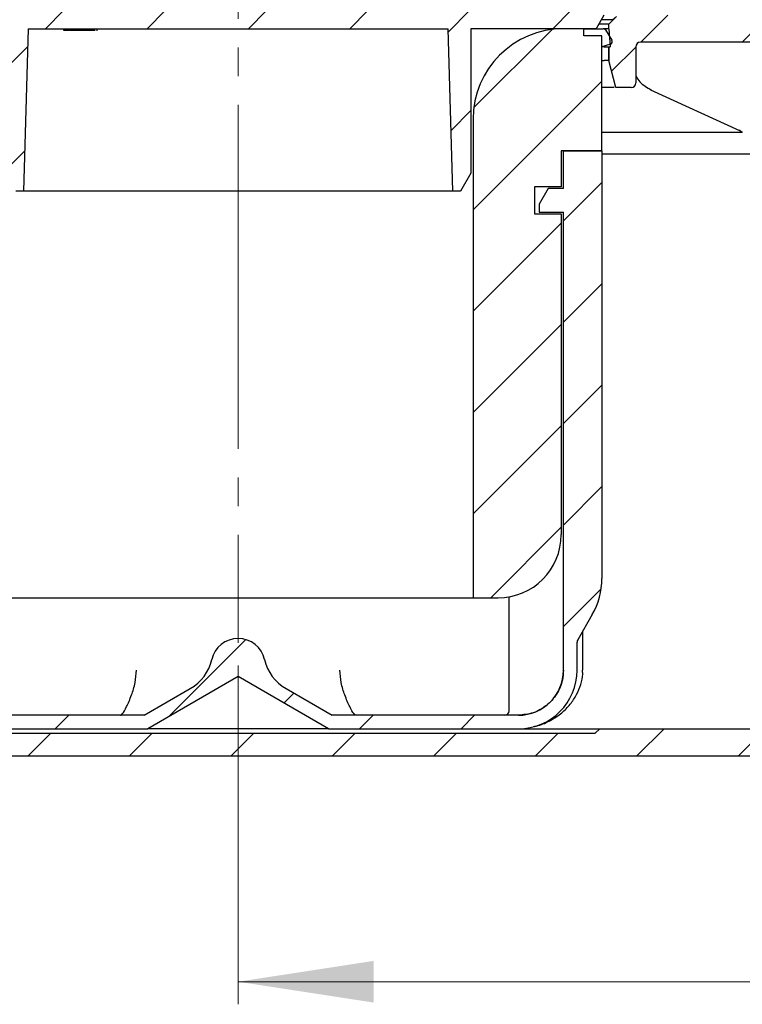
# Model space of a CAD drawing. Units: millimetres. Extents: x 273 to 1332, y 133 to 1331.
# Drawn here: x 710 to 870, y 904 to 1122 of the extents above; entities that cross this region are included whole.
import ezdxf

# ---------------------------------------------------------------- set-up
doc = ezdxf.new("R2010")
doc.units = ezdxf.units.MM
doc.header["$LTSCALE"] = 5
doc.linetypes.add('SLD-Durchgehend', pattern=[0])
doc.linetypes.add('SLD-Punktstrich', pattern=[19.05, 15.24, -1.27, 1.27, -1.27])
doc.styles.add('SLDTEXTSTYLE0', font='TXT', dxfattribs={"width": 0.605})
doc.styles.add('SLDTEXTSTYLE1', font='TXT', dxfattribs={"width": 0.96})
doc.dimstyles.new('SLDDIMSTYLE2', dxfattribs={"dimtxt": 30, "dimasz": 16.51, "dimexe": 0, "dimexo": 0.0625, "dimgap": 7.5, "dimtad": 1, "dimdec": 1, "dimrnd": 1e-09, "dimzin": 12, "dimdsep": 46, "dimtxsty": 'SLDTEXTSTYLE0', "dimblk1": 'NONE', "dimblk2": 'NONE', "dimsah": 1, "dimcen": 0.09, "dimadec": 0, "dimazin": 3, "dimtfac": 1, "dimtdec": 1, "dimtofl": 0, "dimtmove": 0, "dimatfit": 3, "dimldrblk": 'NONE', "dimfxl": 1, "dimfrac": 2, "dimtolj": 1, "dimtzin": 12, "dimarcsym": 0})

# ---------------------------------------------------------------- blocks, each defined once
blk = doc.blocks.new('_D_8')
at = {"color": 250, "linetype": 'SLD-Durchgehend', "lineweight": 18, "true_color": 0x191924}
for p, q in [((758.26, 978.75), (758.26, 903.75)), ((1203.46, 969.62), (1203.46, 903.75)), ((758.26, 908.75), (1203.46, 908.75))]:
    blk.add_line(p, q, dxfattribs=at)
for points in [[(758.26, 908.75), (788.26, 904.13), (788.26, 913.36)], [(1203.46, 908.75), (1173.46, 913.36), (1173.46, 904.13)]]:
    blk.add_solid(points, dxfattribs=at)
at = {"color": 250, "linetype": 'SLD-Durchgehend', "lineweight": 18, "true_color": 0x191924, "insert": (953.13, 945.17), "char_height": 30, "attachment_point": 1, "style": 'SLDTEXTSTYLE1'}
blk.add_mtext('222,5', dxfattribs=at)
blk = doc.blocks.new('_NONE')

msp = doc.modelspace()

# ---------------------------------------------------------------- hatches: boundary and pattern name
at = {"true_color": 0x191924}
h = msp.add_hatch(dxfattribs=at)
h.set_pattern_fill('ANSI31', color=250, scale=5, style=0)
edge = h.paths.add_edge_path(flags=0)
edge.add_line((840.944034, 1126.7481), (836.493209, 1126.7481))
edge.add_line((836.493209, 1126.7481), (834.761158, 1123.7481))
edge.add_line((834.761158, 1123.7481), (799.917678, 1123.7481))
edge.add_line((799.917678, 1123.7481), (799.917678, 1124.1481))
edge.add_line((799.917678, 1124.1481), (799.166273, 1124.1481))
edge.add_line((799.166273, 1124.1481), (799.166273, 1123.7481))
edge.add_line((799.166273, 1123.7481), (796.883134, 1123.7481))
edge.add_line((796.883134, 1123.7481), (796.883134, 1124.1481))
edge.add_line((796.883134, 1124.1481), (794.57454, 1124.1481))
edge.add_line((794.57454, 1124.1481), (794.57454, 1123.7481))
edge.add_line((794.57454, 1123.7481), (790.070982, 1123.7481))
edge.add_line((790.070982, 1123.7481), (790.070982, 1124.1481))
edge.add_line((790.070982, 1124.1481), (790.045727, 1124.1481))
edge.add_line((790.045727, 1124.1481), (790.045727, 1123.7481))
edge.add_line((790.045727, 1123.7481), (715.619791, 1123.7481))
edge.add_line((715.619791, 1123.7481), (715.619791, 1124.1481))
edge.add_line((715.619791, 1124.1481), (713.885726, 1124.1481))
edge.add_line((713.885726, 1124.1481), (713.885726, 1123.7481))
edge.add_line((713.885726, 1123.7481), (681.761158, 1123.7481))
edge.add_line((681.761158, 1123.7481), (680.029107, 1126.7481))
edge.add_line((680.029107, 1126.7481), (675.578282, 1126.7481))
edge.add_line((675.578282, 1126.7481), (674.461158, 1190.7481))
edge.add_line((674.461158, 1190.7481), (672.261158, 1190.7481))
edge.add_arc((672.261158, 1189.7481), 1, 90, 180)
edge.add_line((671.261158, 1189.7481), (671.261158, 1122.7481))
edge.add_line((671.261158, 1122.7481), (677.338508, 1122.7481))
edge.add_line((677.338508, 1122.7481), (679.070559, 1119.7481))
edge.add_line((679.070559, 1119.7481), (706.761158, 1119.7481))
edge.add_line((706.761158, 1119.7481), (706.761158, 1087.7481))
edge.add_line((706.761158, 1087.7481), (709.070559, 1083.7481))
edge.add_line((709.070559, 1083.7481), (710.761158, 1083.7481))
edge.add_line((710.761158, 1083.7481), (711.761158, 1119.7481))
edge.add_line((711.761158, 1119.7481), (804.761158, 1119.7481))
edge.add_line((804.761158, 1119.7481), (805.761158, 1083.7481))
edge.add_line((805.761158, 1083.7481), (807.451757, 1083.7481))
edge.add_line((807.451757, 1083.7481), (809.761158, 1087.7481))
edge.add_line((809.761158, 1087.7481), (809.761158, 1119.7481))
edge.add_line((809.761158, 1119.7481), (837.451757, 1119.7481))
edge.add_line((837.451757, 1119.7481), (839.183808, 1122.7481))
edge.add_line((839.183808, 1122.7481), (845.261158, 1122.7481))
edge.add_line((845.261158, 1122.7481), (845.261158, 1189.7481))
edge.add_arc((844.261158, 1189.7481), 1, 0, 90)
edge.add_line((844.261158, 1190.7481), (842.061158, 1190.7481))
edge.add_line((842.061158, 1190.7481), (840.944034, 1126.7481))
h = msp.add_hatch(dxfattribs=at)
h.set_pattern_fill('ANSI31', color=250, scale=5, style=0)
edge = h.paths.add_edge_path(flags=0)
edge.add_arc((930.261158, 1122.7481), 1, 270, 360)
edge.add_line((931.261158, 1122.7481), (931.261158, 1127.7481))
edge.add_line((931.261158, 1127.7481), (908.261158, 1127.7481))
edge.add_line((908.261158, 1127.7481), (908.261158, 1123.7481))
edge.add_arc((907.261158, 1123.7481), 1, 270, 360, ccw=False)
edge.add_line((907.261158, 1122.7481), (842.675371, 1122.7481))
edge.add_arc((842.675371, 1121.7481), 1, 90, 135)
edge.add_line((841.968265, 1122.455206), (840.261158, 1120.7481))
edge.add_line((840.261158, 1120.7481), (840.261158, 1119.7481))
edge.add_line((840.261158, 1119.7481), (840.611113, 1115.7481))
edge.add_line((840.611113, 1115.7481), (840.261158, 1115.7481))
edge.add_line((840.261158, 1115.7481), (840.261158, 1112.7481))
edge.add_line((840.261158, 1112.7481), (841.868853, 1106.7481))
edge.add_line((841.868853, 1106.7481), (845.261158, 1106.7481))
edge.add_arc((845.261158, 1107.7481), 1, 270, 360)
edge.add_line((846.261158, 1107.7481), (846.261158, 1115.7481))
edge.add_arc((847.261158, 1115.7481), 1, 90, 180, ccw=False)
edge.add_line((847.261158, 1116.7481), (887.278461, 1116.7481))
edge.add_arc((887.278461, 1115.7481), 1, 1, 90, ccw=False)
edge.add_line((888.278308, 1115.765552), (888.593109, 1097.730647))
edge.add_arc((889.592956, 1097.7481), 1, 181, 270)
edge.add_line((889.592956, 1096.7481), (891.929359, 1096.7481))
edge.add_arc((891.929359, 1097.7481), 1, 270, 359)
edge.add_line((892.929207, 1097.730647), (893.244007, 1115.765552))
edge.add_arc((894.243855, 1115.7481), 1, 90, 179, ccw=False)
edge.add_line((894.243855, 1116.7481), (910.424088, 1116.7481))
edge.add_arc((910.424088, 1117.7481), 1, 270, 335)
edge.add_line((911.330395, 1117.325481), (913.123459, 1121.170718))
edge.add_arc((914.029766, 1120.7481), 1, 90, 155, ccw=False)
edge.add_line((914.029766, 1121.7481), (916.118187, 1121.7481))
edge.add_arc((916.118187, 1120.7481), 1, 15, 90, ccw=False)
edge.add_line((917.084112, 1121.006919), (918.425073, 1116.002385))
edge.add_line((918.425073, 1116.002385), (918.761158, 1096.7481))
edge.add_line((918.761158, 1096.7481), (923.153463, 1096.7481))
edge.add_line((923.153463, 1096.7481), (924.761158, 1102.7481))
edge.add_line((924.761158, 1102.7481), (924.761158, 1113.7481))
edge.add_line((924.761158, 1113.7481), (922.761158, 1117.212201))
edge.add_line((922.761158, 1117.212201), (922.761158, 1119.7481))
edge.add_arc((924.761158, 1119.7481), 2, 90, 180, ccw=False)
edge.add_line((924.761158, 1121.7481), (930.261158, 1121.7481))
h = msp.add_hatch(dxfattribs=at)
h.set_pattern_fill('ANSI31', color=250, scale=5, style=0)
edge = h.paths.add_edge_path(flags=0)
edge.add_arc((1001.661158, 965.635929), 1, 281.09520615, 360)
edge.add_line((1002.661158, 965.635929), (1002.661158, 971.4481))
edge.add_arc((1003.661158, 971.4481), 1, 90, 180, ccw=False)
edge.add_line((1003.661158, 972.4481), (1010.661158, 972.4481))
edge.add_arc((1010.661158, 971.4481), 1, 0, 90, ccw=False)
edge.add_line((1011.661158, 971.4481), (1011.661158, 968.948471))
edge.add_arc((1012.661158, 968.948471), 1, 180, 292.42311261)
edge.add_arc((990.461158, 1022.7481), 59.2, 292.42311261, 301.25851759)
edge.add_arc((1020.661158, 972.996718), 1, 301.25851759, 360)
edge.add_line((1021.661158, 972.996718), (1021.661158, 973.747069))
edge.add_line((1021.661158, 973.747069), (1010.461158, 976.7481))
edge.add_line((1010.461158, 976.7481), (902.117564, 976.7481))
edge.add_arc((888.261158, 978.7481), 14, 270, 351.7867893, ccw=False)
edge.add_line((888.261158, 964.7481), (838.261158, 964.7481))
edge.add_line((838.261158, 964.7481), (837.261158, 963.7481))
edge.add_line((837.261158, 963.7481), (679.261158, 963.7481))
edge.add_line((679.261158, 963.7481), (678.261158, 964.7481))
edge.add_line((678.261158, 964.7481), (628.261158, 964.7481))
edge.add_arc((628.261158, 978.7481), 14, 180, 270, ccw=False)
edge.add_line((614.261158, 978.7481), (614.261158, 1087.519922))
edge.add_arc((610.261158, 1087.519922), 4, 0, 75)
edge.add_line((611.296434, 1091.383625), (609.002339, 1091.998326))
edge.add_arc((609.261158, 1092.964252), 1, 180, 255, ccw=False)
edge.add_line((608.261158, 1092.964252), (608.261158, 1114.7481))
edge.add_line((608.261158, 1114.7481), (607.72526, 1116.7481))
edge.add_line((607.72526, 1116.7481), (602.565005, 1116.7481))
edge.add_line((602.565005, 1116.7481), (601.761158, 1113.7481))
edge.add_line((601.761158, 1113.7481), (601.761158, 1096.7481))
edge.add_arc((600.761158, 1096.7481), 1, 270, 360, ccw=False)
edge.add_line((600.761158, 1095.7481), (592.761158, 1095.7481))
edge.add_arc((592.761158, 1096.7481), 1, 180, 270, ccw=False)
edge.add_line((591.761158, 1096.7481), (591.761158, 1114.1481))
edge.add_line((591.761158, 1114.1481), (592.761158, 1115.88015))
edge.add_line((592.761158, 1115.88015), (592.761158, 1118.016049))
edge.add_line((592.761158, 1118.016049), (591.761158, 1121.7481))
edge.add_line((591.761158, 1121.7481), (586.261158, 1121.7481))
edge.add_line((586.261158, 1121.7481), (586.261158, 1096.7481))
edge.add_arc((585.261158, 1096.7481), 1, 270, 360, ccw=False)
edge.add_line((585.261158, 1095.7481), (577.578658, 1095.7481))
edge.add_line((577.578658, 1095.7481), (576.578658, 1094.7481))
edge.add_line((576.578658, 1094.7481), (576.578658, 1089.906164))
edge.add_spline(control_points=[(576.578658, 1089.906164), (576.578658, 1089.748708), (576.551482, 1089.58908), (576.499372, 1089.440497), (576.44726, 1089.291912), (576.368772, 1089.150271), (576.270392, 1089.027328), (576.172063, 1088.904449), (576.051144, 1088.796857), (575.917651, 1088.713505), (575.800523, 1088.640371), (575.671109, 1088.584117), (575.53773, 1088.548378)], knot_values=[0, 0, 0, 0, 0.0002361843, 0.0002361843, 0.0002361843, 0.0004723761, 0.0004723761, 0.0004723761, 0.0007084489, 0.0007084489, 0.0007084489, 0.0009148943, 0.0009148943, 0.0009148943, 0.0009148943], weights=[1, 1, 1, 1, 1, 1, 1, 1, 1, 1, 1, 1, 1], degree=3, periodic=0)
edge.add_line((575.53773, 1088.548378), (574.608366, 1088.299356))
edge.add_spline(control_points=[(574.608366, 1088.299356), (572.609853, 1087.763856), (572.609853, 1085.694843), (574.608366, 1085.159343)], knot_values=[0, 0, 0, 0, 1, 1, 1, 1], weights=[1, 0.5058793634, 0.5058793634, 1], degree=3, periodic=0)
edge.add_line((574.608366, 1085.159343), (575.537765, 1084.910312))
edge.add_spline(control_points=[(575.537765, 1084.910312), (575.689489, 1084.869657), (575.83628, 1084.802225), (575.965985, 1084.713627), (576.095686, 1084.625031), (576.211879, 1084.512833), (576.304981, 1084.386329), (576.398164, 1084.259716), (576.470785, 1084.115285), (576.516864, 1083.964983), (576.557607, 1083.832083), (576.578658, 1083.691577), (576.578658, 1083.552572)], knot_values=[0, 0, 0, 0, 0.0002356147, 0.0002356147, 0.0002356147, 0.0004712156, 0.0004712156, 0.0004712156, 0.0007070216, 0.0007070216, 0.0007070216, 0.0009148681, 0.0009148681, 0.0009148681, 0.0009148681], weights=[1, 1, 1, 1, 1, 1, 1, 1, 1, 1, 1, 1, 1], degree=3, periodic=0)
edge.add_line((576.578658, 1083.552572), (576.578658, 1080.7481))
edge.add_line((576.578658, 1080.7481), (577.578658, 1079.7481))
edge.add_line((577.578658, 1079.7481), (607.261158, 1079.7481))
edge.add_arc((607.261158, 1078.7481), 1, 0, 90, ccw=False)
edge.add_line((608.261158, 1078.7481), (608.261158, 978.7481))
edge.add_arc((628.261158, 978.7481), 20, 180, 270)
edge.add_line((628.261158, 958.7481), (888.261158, 958.7481))
edge.add_arc((888.261158, 978.7481), 20, 270, 332.96430821)
edge.add_arc((907.857076, 968.7481), 2, 90, 152.96430821, ccw=False)
edge.add_line((907.857076, 970.7481), (954.661158, 970.7481))
edge.add_line((954.661158, 970.7481), (954.661158, 966.7481))
edge.add_line((954.661158, 966.7481), (959.661158, 966.7481))
edge.add_line((959.661158, 966.7481), (959.661158, 970.7481))
edge.add_line((959.661158, 970.7481), (962.165575, 970.7481))
edge.add_arc((990.461158, 1022.7481), 59.2, 241.44736264, 281.09520615)
h = msp.add_hatch(dxfattribs=at)
h.set_pattern_fill('ANSI31', color=250, scale=5, style=0)
edge = h.paths.add_edge_path(flags=0)
edge.add_line((838.761158, 1118.1481), (834.761158, 1118.1481))
edge.add_line((834.761158, 1118.1481), (834.761158, 1119.7481))
edge.add_line((834.761158, 1119.7481), (830.261158, 1119.7481))
edge.add_arc((830.261158, 1099.7481), 20, 90, 180)
edge.add_line((810.261158, 1099.7481), (810.261158, 993.7481))
edge.add_line((810.261158, 993.7481), (815.761158, 993.7481))
edge.add_arc((815.761158, 1007.7481), 14, 270, 360)
edge.add_line((829.761158, 1007.7481), (829.761158, 1078.7481))
edge.add_line((829.761158, 1078.7481), (823.861158, 1078.7481))
edge.add_line((823.861158, 1078.7481), (823.861158, 1084.7481))
edge.add_line((823.861158, 1084.7481), (829.761158, 1084.7481))
edge.add_line((829.761158, 1084.7481), (829.761158, 1092.7481))
edge.add_line((829.761158, 1092.7481), (838.761158, 1092.7481))
edge.add_line((838.761158, 1092.7481), (838.761158, 1118.1481))
h = msp.add_hatch(dxfattribs=at)
h.set_pattern_fill('ANSI34', color=250, scale=5, style=0)
edge = h.paths.add_edge_path(flags=0)
edge.add_line((834.761158, 1118.1481), (838.761158, 1118.1481))
edge.add_line((838.761158, 1118.1481), (838.761158, 1115.7481))
edge.add_line((838.761158, 1115.7481), (840.636939, 1116.322864))
edge.add_arc((840.461158, 1116.896538), 0.6, 287.03577816, 392.03577816)
edge.add_line((840.969788, 1117.214807), (839.5609, 1119.466369))
edge.add_arc((839.05227, 1119.1481), 0.6, 32.03577816, 90)
edge.add_line((839.05227, 1119.7481), (834.761158, 1119.7481))
edge.add_line((834.761158, 1119.7481), (834.761158, 1118.1481))
h = msp.add_hatch(dxfattribs=at)
h.set_pattern_fill('ANSI31', color=250, scale=5, style=0)
edge = h.paths.add_edge_path(flags=0)
edge.add_line((824.861158, 1079.1481), (830.261158, 1079.1481))
edge.add_line((830.261158, 1079.1481), (830.261158, 977.7481))
edge.add_arc((820.261158, 977.7481), 10, 270, 360, ccw=False)
edge.add_line((820.261158, 967.7481), (779.065005, 967.7481))
edge.add_line((779.065005, 967.7481), (768.862164, 973.638713))
edge.add_arc((773.862164, 982.298967), 10, 192.82237023, 240, ccw=False)
edge.add_arc((758.261158, 978.7481), 6.000001, 12.82236918, 167.17763082)
edge.add_arc((742.660152, 982.298967), 10, 300, 347.17762977, ccw=False)
edge.add_line((747.660152, 973.638713), (737.45731, 967.7481))
edge.add_line((737.45731, 967.7481), (696.261158, 967.7481))
edge.add_arc((696.261158, 977.7481), 10, 180, 270, ccw=False)
edge.add_line((686.261158, 977.7481), (686.261158, 1079.1481))
edge.add_line((686.261158, 1079.1481), (691.661158, 1079.1481))
edge.add_line((691.661158, 1079.1481), (691.661158, 1080.883998))
edge.add_line((691.661158, 1080.883998), (689.661158, 1084.3481))
edge.add_line((689.661158, 1084.3481), (686.261158, 1084.3481))
edge.add_line((686.261158, 1084.3481), (686.261158, 1092.7481))
edge.add_line((686.261158, 1092.7481), (677.761158, 1092.7481))
edge.add_line((677.761158, 1092.7481), (677.761158, 998.035287))
edge.add_arc((693.761158, 998.035287), 16, 180, 210)
edge.add_line((679.904751, 990.035287), (683.127183, 984.453871))
edge.add_arc((682.261158, 983.953871), 1, 0, 30, ccw=False)
edge.add_line((683.261158, 983.953871), (683.261158, 977.7481))
edge.add_arc((696.261158, 977.7481), 13, 180, 270)
edge.add_line((696.261158, 964.7481), (738.261158, 964.7481))
edge.add_line((738.261158, 964.7481), (758.261158, 976.295105))
edge.add_line((758.261158, 976.295105), (778.261158, 964.7481))
edge.add_line((778.261158, 964.7481), (820.261158, 964.7481))
edge.add_arc((820.261158, 977.7481), 13, 270, 360)
edge.add_line((833.261158, 977.7481), (833.261158, 983.953871))
edge.add_arc((834.261158, 983.953871), 1, 150, 180, ccw=False)
edge.add_line((833.395132, 984.453871), (836.617564, 990.035287))
edge.add_arc((822.761158, 998.035287), 16, 330, 360)
edge.add_line((838.761158, 998.035287), (838.761158, 1092.7481))
edge.add_line((838.761158, 1092.7481), (830.261158, 1092.7481))
edge.add_line((830.261158, 1092.7481), (830.261158, 1084.3481))
edge.add_line((830.261158, 1084.3481), (826.861158, 1084.3481))
edge.add_line((826.861158, 1084.3481), (824.861158, 1080.883998))
edge.add_line((824.861158, 1080.883998), (824.861158, 1079.1481))

# ---------------------------------------------------------------- linework, layer by layer
at = {"color": 250, "linetype": 'SLD-Punktstrich', "lineweight": 18, "true_color": 0x191924}
msp.add_line((758.261158, 1198.172436), (758.261158, 983.7481), dxfattribs=at)
at = {"color": 179, "linetype": 'SLD-Durchgehend', "lineweight": 18, "true_color": 0x212142}
for p, q in [((837.451757, 1119.7481), (839.183808, 1122.7481)), ((841.968265, 1122.455206), (840.261158, 1120.7481)), ((840.261158, 1120.7481), (840.261158, 1119.7481)), ((710.761158, 1083.7481), (711.761158, 1119.7481)), ((711.761158, 1119.7481), (804.761158, 1119.7481)), ((804.761158, 1119.7481), (805.761158, 1083.7481)), ((809.761158, 1087.7481), (809.761158, 1119.7481)), ((809.761158, 1119.7481), (837.451757, 1119.7481)), ((834.761158, 1119.7481), (830.261158, 1119.7481)), ((834.761158, 1118.1481), (834.761158, 1119.7481)), ((839.05227, 1119.7481), (834.761158, 1119.7481)), ((834.761158, 1119.7481), (834.761158, 1118.1481)), ((840.969788, 1117.214807), (839.5609, 1119.466369)), ((840.261158, 1119.7481), (840.611113, 1115.7481)), ((838.761158, 1118.1481), (834.761158, 1118.1481)), ((834.761158, 1118.1481), (838.761158, 1118.1481)), ((838.761158, 1092.7481), (838.761158, 1118.1481)), ((838.761158, 1118.1481), (838.761158, 1115.7481)), ((838.761158, 1115.7481), (840.636939, 1116.322864)), ((847.261158, 1116.7481), (887.278461, 1116.7481)), ((840.611113, 1115.7481), (840.261158, 1115.7481)), ((840.261158, 1115.7481), (840.261158, 1112.7481)), ((846.261158, 1107.7481), (846.261158, 1115.7481)), ((840.261158, 1112.7481), (841.868853, 1106.7481)), ((841.868853, 1106.7481), (845.261158, 1106.7481)), ((810.261158, 1099.7481), (810.261158, 993.7481)), ((829.761158, 1084.7481), (829.761158, 1092.7481)), ((829.761158, 1092.7481), (838.761158, 1092.7481)), ((838.761158, 1092.7481), (830.261158, 1092.7481)), ((830.261158, 1092.7481), (830.261158, 1084.3481)), ((838.761158, 998.035287), (838.761158, 1092.7481)), ((807.451757, 1083.7481), (809.761158, 1087.7481)), ((709.070559, 1083.7481), (710.761158, 1083.7481)), ((805.761158, 1083.7481), (807.451757, 1083.7481)), ((823.861158, 1078.7481), (823.861158, 1084.7481)), ((823.861158, 1084.7481), (829.761158, 1084.7481)), ((826.861158, 1084.3481), (824.861158, 1080.883998)), ((830.261158, 1084.3481), (826.861158, 1084.3481)), ((824.861158, 1080.883998), (824.861158, 1079.1481)), ((824.861158, 1079.1481), (830.261158, 1079.1481)), ((830.261158, 1079.1481), (830.261158, 977.7481)), ((829.761158, 1078.7481), (823.861158, 1078.7481)), ((829.761158, 1007.7481), (829.761158, 1078.7481)), ((810.261158, 993.7481), (815.761158, 993.7481)), ((833.395132, 984.453871), (836.617564, 990.035287)), ((833.261158, 977.7481), (833.261158, 983.953871)), ((738.261158, 964.7481), (758.261158, 976.295105)), ((758.261158, 976.295105), (778.261158, 964.7481)), ((747.660152, 973.638713), (737.45731, 967.7481)), ((779.065005, 967.7481), (768.862164, 973.638713)), ((737.45731, 967.7481), (696.261158, 967.7481)), ((820.261158, 967.7481), (779.065005, 967.7481)), ((837.261158, 963.7481), (679.261158, 963.7481)), ((696.261158, 964.7481), (738.261158, 964.7481)), ((778.261158, 964.7481), (820.261158, 964.7481)), ((838.261158, 964.7481), (837.261158, 963.7481)), ((888.261158, 964.7481), (838.261158, 964.7481)), ((628.261158, 958.7481), (888.261158, 958.7481))]:
    msp.add_line(p, q, dxfattribs=at)
at = {"color": 250, "linetype": 'SLD-Durchgehend', "lineweight": 25, "true_color": 0x191924}
for p, q in [((839.183808, 1122.7481), (837.451757, 1119.7481)), ((840.261158, 1120.7481), (838.029107, 1120.7481)), ((841.177211, 1121.7481), (838.606457, 1121.7481)), ((841.968265, 1122.455206), (840.261158, 1120.7481)), ((840.261158, 1119.7481), (840.261158, 1120.7481)), ((711.761158, 1119.7481), (710.761158, 1083.7481)), ((711.761158, 1119.7481), (804.761158, 1119.7481)), ((719.686156, 1119.3481), (719.686156, 1119.7481)), ((719.763368, 1119.3481), (719.686156, 1119.3481)), ((719.763368, 1119.3481), (719.763368, 1119.7481)), ((719.997581, 1119.3481), (719.763368, 1119.3481)), ((719.997581, 1119.3481), (719.997581, 1119.7481)), ((720.057583, 1119.3481), (719.997581, 1119.3481)), ((720.057583, 1119.3481), (720.057583, 1119.7481)), ((720.777687, 1119.3481), (720.057583, 1119.3481)), ((720.507068, 1119.7481), (720.507068, 1119.2981)), ((720.522584, 1119.3481), (720.522584, 1119.7481)), ((721.006981, 1119.7481), (721.006981, 1119.2981)), ((721.021749, 1119.3481), (721.021749, 1119.7481)), ((723.302369, 1119.3481), (722.299035, 1119.3481)), ((722.892149, 1119.3481), (722.892149, 1119.7481)), ((724.265842, 1119.3481), (724.265842, 1119.7481)), ((724.283202, 1119.3481), (724.265842, 1119.3481)), ((724.283202, 1119.3481), (724.283202, 1119.7481)), ((724.340418, 1119.2981), (724.340418, 1119.3481)), ((725.770961, 1119.3481), (725.770961, 1119.7481)), ((726.626616, 1119.3481), (725.899321, 1119.3481)), ((727.035443, 1119.2981), (727.035443, 1119.7481)), ((805.761158, 1083.7481), (804.761158, 1119.7481)), ((837.451757, 1119.7481), (809.761158, 1119.7481)), ((809.761158, 1119.7481), (809.761158, 1087.7481)), ((834.761158, 1119.7481), (830.261158, 1119.7481)), ((834.761158, 1118.1481), (834.761158, 1119.7481)), ((834.761158, 1119.7481), (839.05227, 1119.7481)), ((840.261158, 1119.7481), (839.05227, 1119.7481)), ((839.5609, 1119.466369), (840.969788, 1117.214807)), ((840.261158, 1119.7481), (840.611113, 1115.7481)), ((838.761158, 1118.1481), (834.761158, 1118.1481)), ((838.761158, 1115.7481), (838.761158, 1118.1481)), ((838.761158, 1092.7481), (838.761158, 1118.1481)), ((840.636939, 1116.322864), (838.761158, 1115.7481)), ((887.278461, 1116.7481), (847.261158, 1116.7481)), ((839.250725, 1115.7481), (838.761158, 1115.7481)), ((839.250725, 1115.7481), (840.250596, 1115.7481)), ((840.250596, 1115.7481), (840.250596, 1112.7481)), ((840.250596, 1115.7481), (840.261158, 1115.7481)), ((840.261158, 1112.7481), (840.261158, 1115.7481)), ((840.261158, 1115.7481), (840.611113, 1115.7481)), ((846.261158, 1115.7481), (846.261158, 1107.7481)), ((838.761158, 1112.7481), (839.250725, 1112.7481)), ((840.250596, 1112.7481), (840.249503, 1112.750154)), ((840.250596, 1112.7481), (840.261158, 1112.7481)), ((841.868853, 1106.7481), (840.261158, 1112.7481)), ((840.850552, 1106.7481), (838.761158, 1106.7481)), ((841.868853, 1106.7481), (841.815866, 1106.7481)), ((845.261158, 1106.7481), (841.868853, 1106.7481)), ((849.537666, 1106.252881), (869.221632, 1097.199465)), ((849.546421, 1106.249941), (849.537948, 1106.253614)), ((849.636489, 1106.233662), (849.546421, 1106.249941)), ((810.261158, 1099.7481), (810.261158, 993.7481)), ((869.789365, 1096.7481), (838.761158, 1096.7481)), ((869.216986, 1097.200057), (869.273966, 1097.17344)), ((869.229773, 1097.196258), (869.221721, 1097.199761)), ((869.319683, 1097.179779), (869.229773, 1097.196258)), ((829.761158, 1092.7481), (829.761158, 1084.7481)), ((838.761158, 1092.7481), (829.761158, 1092.7481)), ((830.261158, 1084.3481), (830.261158, 1092.7481)), ((830.261158, 1092.7481), (838.761158, 1092.7481)), ((838.761158, 1092.7481), (838.761158, 998.035287)), ((907.519977, 1091.998326), (838.761158, 1091.998326)), ((809.761158, 1087.7481), (807.451757, 1083.7481)), ((710.761158, 1083.7481), (709.070559, 1083.7481)), ((805.761158, 1083.7481), (710.761158, 1083.7481)), ((807.451757, 1083.7481), (805.761158, 1083.7481)), ((829.761158, 1084.7481), (823.861158, 1084.7481)), ((823.861158, 1084.7481), (823.861158, 1078.7481)), ((826.861158, 1084.3481), (824.861158, 1080.883998)), ((830.261158, 1084.3481), (826.861158, 1084.3481)), ((824.861158, 1080.883998), (824.861158, 1079.1481)), ((824.861158, 1079.1481), (830.261158, 1079.1481)), ((830.261158, 977.7481), (830.261158, 1079.1481)), ((823.861158, 1078.7481), (829.761158, 1078.7481)), ((829.761158, 1078.7481), (829.761158, 1007.7481)), ((706.261158, 993.7481), (810.261158, 993.7481)), ((810.261158, 993.7481), (815.761158, 993.7481)), ((818.261158, 968.7481), (818.261158, 993.973122)), ((836.617564, 990.035287), (833.395132, 984.453871)), ((834.534739, 977.7481), (834.534739, 986.427728)), ((833.261158, 977.7481), (833.261158, 983.953871)), ((758.261158, 976.295105), (738.261158, 964.7481)), ((778.261158, 964.7481), (758.261158, 976.295105)), ((737.45731, 967.7481), (747.660152, 973.638713)), ((768.862164, 973.638713), (779.065005, 967.7481)), ((737.45731, 967.7481), (696.261158, 967.7481)), ((820.261158, 967.7481), (779.065005, 967.7481)), ((679.261158, 963.7481), (837.261158, 963.7481)), ((696.261158, 964.7481), (738.261158, 964.7481)), ((778.261158, 964.7481), (738.261158, 964.7481)), ((778.261158, 964.7481), (820.261158, 964.7481)), ((820.198256, 964.7481), (838.261158, 964.7481)), ((837.261158, 963.7481), (838.261158, 964.7481)), ((838.261158, 964.7481), (888.261158, 964.7481)), ((628.261158, 958.7481), (888.261158, 958.7481))]:
    msp.add_line(p, q, dxfattribs=at)
at = {"color": 179, "linetype": 'SLD-Durchgehend', "lineweight": 18, "true_color": 0x212142}
for centre, radius, start, end in [((830.261158, 1099.7481), 20, 90, 180), ((839.05227, 1119.1481), 0.6, 32.03577816, 90), ((840.461158, 1116.896538), 0.6, 287.03577816, 32.03577816), ((847.261158, 1115.7481), 1, 90, 180), ((845.261158, 1107.7481), 1, 270, 0), ((815.761158, 1007.7481), 14, 270, 0), ((822.761158, 998.035287), 16, 330, 0), ((758.261158, 978.7481), 6.000001, 12.82236918, 167.17763082), ((834.261158, 983.953871), 1, 150, 180), ((742.660152, 982.298967), 10, 300, 347.17762977), ((773.862163, 982.298967), 10, 192.82237065, 240.00000304), ((820.261158, 977.7481), 10, 270, 0), ((820.261158, 977.7481), 13, 270, 0)]:
    msp.add_arc(centre, radius, start, end, dxfattribs=at)
at = {"color": 250, "linetype": 'SLD-Durchgehend', "lineweight": 25, "true_color": 0x191924}
for centre, radius, start, end in [((830.261158, 1099.7481), 20, 90, 180), ((839.05227, 1119.1481), 0.6, 32.03577816, 90), ((840.461158, 1116.896538), 0.6, 287.03577816, 32.03577816), ((847.261158, 1115.7481), 1, 90, 180), ((845.261158, 1107.7481), 1, 270, 0), ((815.761158, 1007.7481), 14, 270, 0), ((822.761158, 998.035287), 16, 330, 0), ((758.261158, 978.7481), 6.000001, 12.82236918, 167.17763082), ((834.261158, 983.953871), 1, 150, 180), ((742.660152, 982.298967), 10, 300, 347.17762977), ((773.862163, 982.298967), 10, 192.82237065, 240.00000304), ((820.261158, 977.7481), 13, 270, 0), ((820.261158, 977.7481), 10, 270, 0), ((817.261158, 968.7481), 1, 270, 0)]:
    msp.add_arc(centre, radius, start, end, dxfattribs=at)
msp.add_ellipse((839.250725, 1116.48015), major_axis=(0, 3.732051), ratio=0.2679491924, start_param=3.1415926536, end_param=3.1745879168, dxfattribs=at)
for points, knots in [([(841.711957, 1122.2481), (841.602391, 1122.141279), (841.424929, 1121.968264), (841.255161, 1121.809738), (841.189675, 1121.753417), (841.180034, 1121.749304), (841.177211, 1121.7481)], [0, 0, 0, 0, 0.4249523316, 0.688289295, 0.9087077642, 1, 1, 1, 1]), ([(722.892149, 1119.3481), (722.65181, 1119.3481), (722.172741, 1119.3481), (721.482477, 1119.3481), (721.13622, 1119.3481), (721.059998, 1119.3481), (721.021749, 1119.3481)], [0, 0, 0, 0, 0.2806472445, 0.5594159474, 0.7789134776, 1, 1, 1, 1]), ([(724.265842, 1119.3481), (724.233661, 1119.3481), (724.169556, 1119.3481), (723.626045, 1119.3481), (723.171256, 1119.3481), (722.892149, 1119.3481)], [0, 0, 0, 0, 0.28027892, 0.5583036309, 1, 1, 1, 1]), ([(725.770961, 1119.3481), (725.434638, 1119.3481), (724.96645, 1119.3481), (724.448522, 1119.3481), (724.338412, 1119.3481), (724.283202, 1119.3481)], [0, 0, 0, 0, 0.5597922657, 0.7792765783, 1, 1, 1, 1]), ([(839.283714, 1112.750131), (839.335097, 1112.756149), (839.495729, 1112.774961), (839.756385, 1112.79537), (840.016654, 1112.800928), (840.200699, 1112.786899), (840.233237, 1112.762401), (840.249503, 1112.750154)], [0, 0, 0, 0, 0.104635671, 0.3271130366, 0.5501930635, 0.7751395121, 1, 1, 1, 1]), ([(846.261158, 1109.223142), (846.539065, 1108.789397), (847.402026, 1107.442525), (848.733679, 1106.72209), (849.636489, 1106.233662)], [0, 0, 0, 0, 0.3220384311, 1, 1, 1, 1]), ([(841.437384, 1106.7481), (841.403588, 1106.7481), (841.290835, 1106.7481), (841.07885, 1106.7481), (840.912377, 1106.7481), (840.850552, 1106.7481)], [0, 0, 0, 0, 0.2120183045, 0.7073612228, 1, 1, 1, 1]), ([(869.273966, 1097.17344), (869.318887, 1097.152764), (869.504123, 1097.067503), (869.709295, 1096.951807), (869.792262, 1096.894469), (869.819788, 1096.875445)], [0, 0, 0, 0, 0.176227511, 0.7266939861, 1, 1, 1, 1]), ([(732.24132, 967.7481), (732.242533, 967.748108), (732.247988, 967.748145), (732.270655, 967.74951), (732.394752, 967.778356), (732.748528, 968.110764), (733.537544, 969.47163), (734.609581, 971.930735), (735.537861, 974.819134), (735.669302, 976.804191), (735.731803, 977.7481)], [0, 0, 0, 0, 0.0018474422, 0.0083037996, 0.0340301772, 0.1796799483, 0.414236964, 0.6458188429, 0.831584442, 1, 1, 1, 1]), ([(784.280996, 967.7481), (784.279783, 967.748108), (784.274328, 967.748145), (784.251661, 967.74951), (784.127564, 967.778356), (783.773787, 968.110764), (782.984772, 969.47163), (781.912735, 971.930735), (780.984455, 974.819134), (780.853014, 976.804191), (780.790513, 977.7481)], [0, 0, 0, 0, 0.0018474422, 0.0083037996, 0.0340301772, 0.1796799483, 0.414236964, 0.6458188429, 0.831584442, 1, 1, 1, 1]), ([(830.247159, 977.7481), (830.198746, 977.011602), (830.076662, 975.154354), (828.878909, 972.342766), (826.617022, 969.804533), (823.61929, 968.079833), (821.369989, 967.858677), (820.245349, 967.7481)], [0, 0, 0, 0, 0.1410798854, 0.3557651861, 0.5704940777, 0.7852490434, 1, 1, 1, 1]), ([(823.705036, 965.263267), (824.024979, 965.325083), (825.316174, 965.574556), (827.433968, 966.566884), (829.836069, 968.155496), (831.772824, 970.113077), (833.207778, 972.237803), (834.117485, 974.509441), (834.554451, 976.378661), (834.485861, 977.457081), (834.467374, 977.747748)], [0, 0, 0, 0, 0.0546149651, 0.2204098251, 0.3891309781, 0.5403410146, 0.6842816229, 0.8197740062, 0.9514236094, 1, 1, 1, 1])]:
    msp.add_open_spline(points, degree=3, knots=knots, dxfattribs=at)

# ---------------------------------------------------------------- dimensions: what is measured, and where the dimension line sits
at = {"color": 250, "linetype": 'SLD-Durchgehend', "lineweight": 18, "true_color": 0x191924}
dim = msp.add_linear_dim(base=(758.261158, 908.7481), p1=(1203.461158, 974.623744), p2=(758.261158, 983.7481), dimstyle='SLDDIMSTYLE2', dxfattribs=at)
dim.commit()
dim.dimension.update_dxf_attribs({"geometry": '_D_8', "text_midpoint": (1004.697113, 908.7481), "dimtype": 160})

doc.saveas('drawing.dxf')
